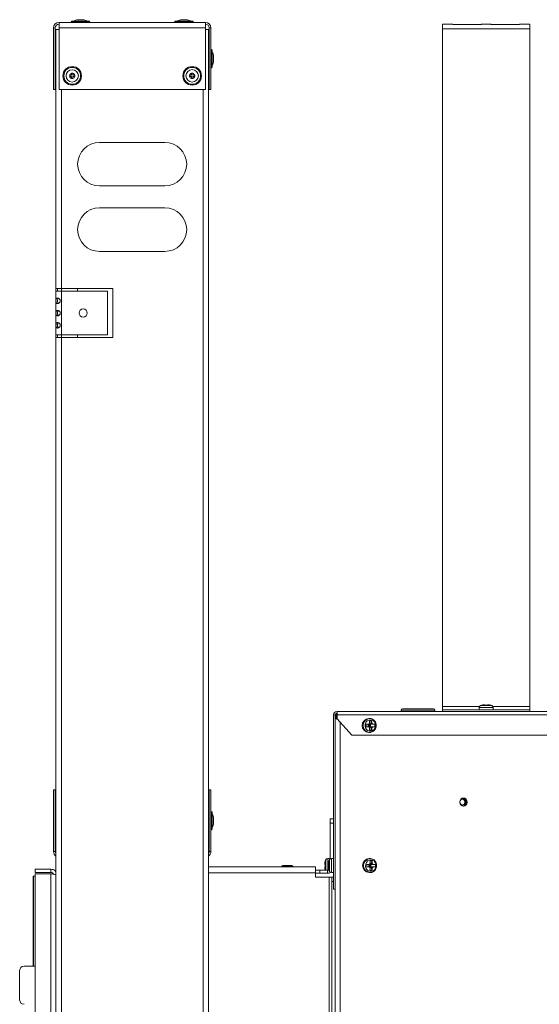
# Model space of a CAD drawing. Units: inches. Extents: x 28 to 192, y 12 to 167.
# Drawn here: x 147 to 159, y 53 to 76 of the extents above; entities that cross this region are included whole.
import ezdxf

# ---------------------------------------------------------------- set-up
doc = ezdxf.new("R2010")
doc.units = ezdxf.units.IN
doc.header["$LTSCALE"] = 20
doc.header["$MEASUREMENT"] = 0

msp = doc.modelspace()

# ---------------------------------------------------------------- linework, layer by layer
at = {"color": 7, "linetype": 'Continuous', "lineweight": 15}
for p, q in [((148.089, 75.829), (148.516, 75.829)), ((148.11, 75.85), (148.495, 75.85)), ((148.244, 75.881), (148.246, 75.881)), ((148.246, 75.881), (148.289, 75.881)), ((148.289, 75.881), (148.317, 75.881)), ((148.317, 75.881), (148.36, 75.881)), ((148.36, 75.881), (148.362, 75.881)), ((150.464, 75.829), (150.891, 75.829)), ((150.485, 75.85), (150.87, 75.85)), ((150.619, 75.881), (150.621, 75.881)), ((150.621, 75.881), (150.664, 75.881)), ((150.664, 75.881), (150.692, 75.881)), ((150.692, 75.881), (150.735, 75.881)), ((150.735, 75.881), (150.737, 75.881)), ((147.687, 74.282), (147.687, 75.694)), ((147.725, 75.694), (147.687, 75.694)), ((147.725, 74.282), (147.725, 75.694)), ((147.74, 75.656), (147.74, 69.719)), ((147.813, 75.656), (147.74, 75.656)), ((147.813, 75.694), (147.813, 75.82)), ((147.813, 75.82), (151.168, 75.82)), ((147.813, 74.282), (147.813, 75.694)), ((147.813, 75.694), (151.168, 75.694)), ((151.168, 75.82), (151.168, 75.694)), ((151.168, 75.694), (151.168, 74.282)), ((151.24, 75.656), (151.168, 75.656)), ((151.24, 75.656), (151.24, 12.056)), ((151.293, 75.694), (151.255, 75.694)), ((151.255, 75.694), (151.255, 74.282)), ((151.293, 75.694), (151.293, 74.282)), ((156.832, 75.777), (156.607, 75.777)), ((156.607, 75.777), (156.607, 75.668)), ((156.607, 75.668), (156.607, 60.139)), ((156.607, 75.668), (158.607, 75.668)), ((157.482, 75.773), (156.857, 75.773)), ((157.707, 75.777), (157.507, 75.777)), ((158.357, 75.773), (157.732, 75.773)), ((158.607, 75.777), (158.382, 75.777)), ((158.607, 75.668), (158.607, 75.777)), ((158.607, 75.668), (158.607, 60.139)), ((151.302, 75.202), (151.302, 74.775)), ((151.323, 75.181), (151.323, 74.796)), ((151.255, 75.07), (151.24, 75.07)), ((151.355, 75.047), (151.355, 75.045)), ((151.355, 75.045), (151.355, 75.002)), ((151.355, 75.002), (151.355, 74.974)), ((151.355, 74.974), (151.355, 74.931)), ((151.355, 74.931), (151.355, 74.929)), ((151.24, 74.907), (151.255, 74.907)), ((148.058, 74.608), (148.101, 74.608)), ((148.058, 74.58), (148.058, 74.608)), ((148.101, 74.58), (148.058, 74.58)), ((148.101, 74.608), (148.101, 74.652)), ((148.101, 74.652), (148.129, 74.652)), ((148.101, 74.537), (148.101, 74.58)), ((148.129, 74.537), (148.101, 74.537)), ((148.129, 74.652), (148.129, 74.608)), ((148.129, 74.608), (148.173, 74.608)), ((148.173, 74.58), (148.129, 74.58)), ((148.129, 74.58), (148.129, 74.537)), ((148.173, 74.608), (148.173, 74.58)), ((150.808, 74.608), (150.851, 74.608)), ((150.808, 74.58), (150.808, 74.608)), ((150.851, 74.58), (150.808, 74.58)), ((150.851, 74.608), (150.851, 74.652)), ((150.851, 74.652), (150.879, 74.652)), ((150.851, 74.537), (150.851, 74.58)), ((150.879, 74.537), (150.851, 74.537)), ((150.879, 74.652), (150.879, 74.608)), ((150.879, 74.608), (150.923, 74.608)), ((150.923, 74.58), (150.879, 74.58)), ((150.879, 74.58), (150.879, 74.537)), ((150.923, 74.608), (150.923, 74.58)), ((147.725, 74.282), (147.687, 74.282)), ((151.168, 74.282), (147.813, 74.282)), ((147.866, 74.282), (147.866, 69.719)), ((151.115, 74.282), (151.115, 13.431)), ((151.293, 74.282), (151.255, 74.282)), ((150.24, 73.07), (148.74, 73.07)), ((148.74, 72.07), (150.24, 72.07)), ((150.24, 71.57), (148.74, 71.57)), ((148.74, 70.57), (150.24, 70.57)), ((147.74, 69.719), (147.866, 69.719)), ((147.74, 69.657), (147.74, 69.719)), ((147.74, 69.657), (147.74, 68.657)), ((147.866, 69.657), (147.74, 69.657)), ((147.778, 69.719), (147.778, 69.657)), ((147.866, 69.719), (149.05, 69.719)), ((147.866, 69.719), (147.866, 69.657)), ((148.924, 69.657), (147.866, 69.657)), ((147.866, 69.657), (147.866, 68.657)), ((148.24, 69.719), (148.24, 69.657)), ((148.924, 68.657), (148.924, 69.657)), ((149.05, 69.719), (149.05, 68.594)), ((147.74, 68.657), (147.866, 68.657)), ((147.74, 68.594), (147.74, 68.657)), ((147.778, 68.657), (147.778, 68.594)), ((147.866, 68.657), (148.924, 68.657)), ((147.866, 68.657), (147.866, 68.594)), ((148.24, 68.657), (148.24, 68.594)), ((147.74, 68.594), (147.74, 19.118)), ((147.866, 68.594), (147.74, 68.594)), ((147.866, 68.594), (147.866, 19.118)), ((149.05, 68.594), (147.866, 68.594)), ((155.66, 60.055), (155.66, 60.025)), ((156.045, 60.055), (155.66, 60.055)), ((155.69, 60.085), (156.045, 60.085)), ((156.045, 60.085), (156.399, 60.085)), ((156.429, 60.055), (156.045, 60.055)), ((156.429, 60.025), (156.429, 60.055)), ((156.607, 60.139), (156.607, 60.063)), ((156.607, 60.139), (157.453, 60.139)), ((156.607, 60.063), (156.607, 60.025)), ((156.607, 60.063), (158.607, 60.063)), ((157.446, 60.113), (157.446, 60.063)), ((157.768, 60.113), (157.446, 60.113)), ((157.74, 60.159), (157.474, 60.159)), ((157.58, 60.178), (157.556, 60.178)), ((157.58, 60.168), (157.634, 60.168)), ((157.658, 60.178), (157.634, 60.178)), ((157.761, 60.139), (158.607, 60.139)), ((157.768, 60.063), (157.768, 60.113)), ((158.607, 60.139), (158.607, 60.063)), ((158.607, 60.063), (158.607, 60.025)), ((154.107, 59.945), (154.107, 55.95)), ((154.147, 59.945), (154.107, 59.945)), ((154.147, 59.945), (154.147, 59.899)), ((154.147, 59.899), (154.147, 51.393)), ((154.171, 59.899), (154.147, 59.899)), ((154.171, 59.945), (154.187, 59.945)), ((154.171, 59.86), (154.171, 59.945)), ((154.181, 59.848), (154.171, 59.86)), ((154.171, 59.86), (154.187, 59.86)), ((154.187, 60.025), (178.444, 60.025)), ((154.187, 59.996), (154.187, 60.025)), ((154.187, 59.945), (178.478, 59.945)), ((154.187, 59.86), (154.187, 59.945)), ((154.187, 59.86), (154.53, 59.485)), ((154.934, 59.865), (154.913, 59.865)), ((154.981, 59.813), (154.932, 59.813)), ((154.954, 59.731), (154.981, 59.813)), ((154.26, 59.78), (154.26, 51.393)), ((154.857, 59.731), (154.857, 59.677)), ((154.905, 59.677), (154.905, 59.731)), ((154.905, 59.704), (154.921, 59.704)), ((154.908, 59.727), (154.921, 59.704)), ((154.921, 59.704), (154.908, 59.681)), ((154.921, 59.731), (154.921, 59.704)), ((154.921, 59.704), (154.954, 59.731)), ((154.921, 59.704), (154.921, 59.677)), ((154.921, 59.704), (154.946, 59.704)), ((154.954, 59.677), (154.921, 59.704)), ((154.935, 59.755), (154.922, 59.731)), ((154.954, 59.731), (154.929, 59.731)), ((154.954, 59.677), (154.929, 59.677)), ((154.932, 59.595), (154.981, 59.595)), ((154.946, 59.704), (154.954, 59.731)), ((154.954, 59.677), (154.946, 59.704)), ((154.954, 59.731), (154.971, 59.731)), ((154.954, 59.677), (154.954, 59.731)), ((154.981, 59.595), (154.954, 59.677)), ((154.954, 59.677), (154.971, 59.677)), ((154.985, 59.755), (154.971, 59.731)), ((155.007, 59.731), (154.971, 59.731)), ((155.007, 59.677), (154.971, 59.677)), ((155.056, 59.677), (155.056, 59.731)), ((154.53, 59.485), (154.529, 59.485)), ((178.136, 59.485), (154.53, 59.485)), ((154.913, 59.543), (154.934, 59.543)), ((147.687, 56.815), (147.687, 58.228)), ((147.725, 58.228), (147.687, 58.228)), ((147.725, 56.815), (147.725, 58.228)), ((151.255, 56.815), (151.255, 58.228)), ((151.255, 58.228), (151.293, 58.228)), ((151.293, 56.815), (151.293, 58.228)), ((151.255, 57.603), (151.24, 57.603)), ((151.302, 57.735), (151.302, 57.308)), ((151.323, 57.714), (151.323, 57.329)), ((151.355, 57.581), (151.355, 57.579)), ((151.355, 57.579), (151.355, 57.536)), ((154.032, 57.466), (154.032, 57.566)), ((154.032, 57.566), (154.107, 57.566)), ((154.107, 57.566), (154.032, 57.566)), ((154.032, 57.566), (154.032, 57.566)), ((151.24, 57.44), (151.255, 57.44)), ((151.355, 57.536), (151.355, 57.508)), ((151.355, 57.508), (151.355, 57.465)), ((151.355, 57.465), (151.355, 57.463)), ((154.107, 57.466), (154.032, 57.466)), ((154.032, 57.466), (154.032, 56.648)), ((147.725, 56.815), (147.687, 56.815)), ((151.255, 56.815), (151.293, 56.815)), ((154.024, 56.654), (153.973, 56.654)), ((153.973, 56.654), (153.973, 56.39)), ((154.024, 56.654), (154.024, 56.642)), ((154.107, 56.654), (154.057, 56.654)), ((154.057, 56.654), (154.057, 56.333)), ((154.944, 56.654), (154.924, 56.654)), ((152.924, 56.466), (151.24, 56.466)), ((153.695, 56.466), (151.24, 56.466)), ((152.924, 56.466), (151.24, 56.466)), ((152.924, 56.486), (152.924, 56.466)), ((152.924, 56.486), (152.924, 56.486)), ((152.924, 56.486), (153.174, 56.486)), ((152.924, 56.486), (152.924, 56.486)), ((153.127, 56.466), (152.971, 56.466)), ((153.09, 56.498), (153.007, 56.498)), ((153.09, 56.498), (153.007, 56.498)), ((153.174, 56.466), (153.174, 56.486)), ((153.174, 56.486), (153.174, 56.486)), ((153.595, 56.466), (153.174, 56.466)), ((153.695, 56.466), (153.174, 56.466)), ((153.595, 56.466), (153.174, 56.466)), ((153.595, 56.466), (153.695, 56.466)), ((153.595, 56.466), (153.695, 56.466)), ((153.595, 56.466), (153.595, 56.466)), ((153.695, 56.466), (153.695, 56.466)), ((153.695, 56.329), (153.695, 56.466)), ((153.909, 56.544), (153.909, 56.52)), ((153.909, 56.466), (153.909, 56.443)), ((153.918, 56.466), (153.918, 56.52)), ((153.928, 56.627), (153.928, 56.391)), ((153.992, 56.544), (153.992, 56.52)), ((153.992, 56.466), (153.992, 56.443)), ((154.002, 56.466), (154.002, 56.52)), ((154.011, 56.627), (154.011, 56.36)), ((154.106, 56.438), (154.107, 56.435)), ((154.867, 56.52), (154.867, 56.466)), ((154.915, 56.466), (154.915, 56.52)), ((154.915, 56.493), (154.931, 56.493)), ((154.918, 56.516), (154.931, 56.493)), ((154.931, 56.493), (154.918, 56.471)), ((154.931, 56.52), (154.931, 56.493)), ((154.931, 56.493), (154.965, 56.52)), ((154.931, 56.493), (154.931, 56.466)), ((154.965, 56.466), (154.931, 56.493)), ((154.931, 56.493), (154.956, 56.493)), ((154.946, 56.544), (154.932, 56.52)), ((154.965, 56.52), (154.939, 56.52)), ((154.965, 56.466), (154.939, 56.466)), ((154.991, 56.602), (154.942, 56.602)), ((154.956, 56.493), (154.965, 56.52)), ((154.965, 56.466), (154.956, 56.493)), ((154.965, 56.52), (154.991, 56.602)), ((154.965, 56.52), (154.981, 56.52)), ((154.965, 56.466), (154.965, 56.52)), ((154.991, 56.385), (154.965, 56.466)), ((154.965, 56.466), (154.981, 56.466)), ((154.995, 56.544), (154.981, 56.52)), ((155.017, 56.52), (154.981, 56.52)), ((155.017, 56.466), (154.981, 56.466)), ((155.066, 56.466), (155.066, 56.52)), ((147.22, 56.25), (147.228, 56.25)), ((147.22, 54.189), (147.22, 56.25)), ((147.22, 56.25), (147.228, 56.25)), ((147.22, 56.25), (147.22, 56.25)), ((147.228, 56.25), (147.265, 56.25)), ((147.228, 54.189), (147.228, 56.25)), ((147.228, 56.25), (147.262, 56.25)), ((147.228, 56.25), (147.228, 56.25)), ((147.262, 56.256), (147.265, 56.256)), ((147.262, 56.25), (147.262, 56.256)), ((147.628, 56.41), (147.265, 56.41)), ((147.265, 56.335), (147.265, 56.41)), ((147.265, 56.41), (147.265, 56.41)), ((147.628, 56.41), (147.265, 56.41)), ((147.628, 56.335), (147.265, 56.335)), ((147.265, 12.266), (147.265, 56.307)), ((147.628, 56.307), (147.265, 56.307)), ((147.628, 56.307), (147.265, 56.307)), ((147.265, 56.307), (147.265, 56.307)), ((147.628, 56.41), (147.628, 56.335)), ((147.628, 56.41), (147.628, 56.41)), ((147.628, 56.307), (147.628, 12.266)), ((147.669, 56.32), (147.664, 56.32)), ((147.669, 56.32), (147.664, 56.32)), ((147.664, 56.303), (147.664, 56.32)), ((151.24, 56.329), (153.695, 56.329)), ((153.695, 56.391), (153.79, 56.391)), ((153.79, 56.391), (153.695, 56.391)), ((153.695, 56.329), (153.695, 56.231)), ((153.695, 56.316), (153.79, 56.316)), ((153.695, 56.231), (154.008, 56.231)), ((154.008, 56.231), (153.695, 56.231)), ((153.97, 56.391), (153.79, 56.391)), ((153.907, 56.391), (153.79, 56.391)), ((153.79, 56.316), (153.79, 56.391)), ((153.97, 56.316), (153.79, 56.316)), ((153.97, 56.391), (153.97, 56.316)), ((154.008, 56.231), (154.107, 56.231)), ((154.008, 56.231), (154.07, 56.231)), ((154.107, 56.231), (154.008, 56.231)), ((154.07, 56.231), (154.008, 56.231)), ((154.008, 56.231), (154.008, 56.231)), ((154.008, 51.393), (154.008, 56.231)), ((154.057, 56.333), (154.107, 56.333)), ((154.107, 56.231), (154.07, 56.231)), ((154.07, 56.231), (154.07, 56.131)), ((154.107, 56.231), (154.07, 56.231)), ((154.07, 56.231), (154.107, 56.231)), ((154.107, 56.231), (154.07, 56.231)), ((154.924, 56.333), (154.944, 56.333)), ((154.942, 56.385), (154.991, 56.385)), ((154.07, 51.393), (154.07, 56.131)), ((154.107, 56.131), (154.07, 56.131)), ((154.107, 55.95), (154.147, 55.95)), ((154.145, 51.393), (154.145, 55.95)), ((154.145, 55.201), (154.147, 55.201)), ((154.145, 55.097), (154.147, 55.097)), ((154.147, 54.992), (154.145, 54.992)), ((154.145, 54.884), (154.147, 54.884)), ((147.01, 54.189), (147.265, 54.189)), ((147.01, 54.189), (147.22, 54.189)), ((146.91, 53.414), (146.91, 54.089))]:
    msp.add_line(p, q, dxfattribs=at)
at = {"color": 7, "linetype": 'Continuous', "lineweight": 15, "flags": 128}
for points in [[(154.952, 59.837), (154.992, 59.83), (155.027, 59.809), (155.054, 59.777), (155.071, 59.737), (155.074, 59.693), (155.064, 59.65), (155.042, 59.614), (155.01, 59.587), (154.972, 59.572), (154.932, 59.572), (154.894, 59.587), (154.863, 59.614), (154.841, 59.65), (154.831, 59.693), (154.834, 59.737), (154.85, 59.777), (154.878, 59.809), (154.913, 59.83), (154.952, 59.837)], [(157.173, 57.948), (157.166, 57.984), (157.148, 58.014), (157.12, 58.035), (157.087, 58.042), (157.054, 58.035), (157.026, 58.014), (157.008, 57.984), (157.001, 57.948), (157.008, 57.912), (157.026, 57.882), (157.054, 57.861), (157.087, 57.854), (157.12, 57.861), (157.148, 57.882), (157.166, 57.912), (157.173, 57.948)], [(157.007, 57.948), (157.012, 57.975), (157.026, 57.998), (157.046, 58.013), (157.071, 58.018), (157.095, 58.013), (157.116, 57.998), (157.13, 57.975), (157.135, 57.948), (157.13, 57.921), (157.116, 57.899), (157.095, 57.883), (157.071, 57.878), (157.046, 57.883), (157.026, 57.899), (157.012, 57.921), (157.007, 57.948)], [(154.963, 56.627), (155.002, 56.62), (155.037, 56.599), (155.065, 56.566), (155.081, 56.526), (155.084, 56.482), (155.074, 56.44), (155.052, 56.403), (155.021, 56.376), (154.983, 56.362), (154.943, 56.362), (154.905, 56.376), (154.873, 56.403), (154.851, 56.44), (154.841, 56.482), (154.844, 56.526), (154.861, 56.566), (154.888, 56.599), (154.923, 56.62), (154.963, 56.627)], [(147.74, 56.352), (147.734, 56.36), (147.725, 56.37)], [(147.725, 56.37), (147.734, 56.36), (147.74, 56.352)]]:
    msp.add_lwpolyline(points, dxfattribs=at)
at = {"color": 7, "linetype": 'Continuous', "lineweight": 15}
for centre, radius in [((148.115, 74.594), 0.213), ((148.115, 74.594), 0.192), ((148.115, 74.594), 0.141), ((150.865, 74.594), 0.213), ((150.865, 74.594), 0.192), ((150.865, 74.594), 0.142), ((148.365, 69.157), 0.0938)]:
    msp.add_circle(centre, radius, dxfattribs=at)
for centre, radius, start, end in [((148.11, 75.829), 0.021, 90, 180), ((148.107, 75.841), 0.021, 214.8499, 270), ((148.244, 75.756), 0.125, 90, 131.4096), ((148.362, 75.756), 0.125, 48.5904, 90), ((148.495, 75.829), 0.021, 0, 90), ((148.499, 75.841), 0.021, 270, 325.1501), ((150.485, 75.829), 0.021, 90, 180), ((150.482, 75.841), 0.021, 214.8499, 270), ((150.619, 75.756), 0.125, 90, 131.4096), ((150.737, 75.756), 0.125, 48.5904, 90), ((150.87, 75.829), 0.021, 0, 90), ((150.874, 75.841), 0.021, 270, 325.1501), ((147.813, 75.694), 0.126, 90, 180), ((147.813, 75.694), 0.0875, 90, 180), ((151.168, 75.694), 0.126, 0, 90), ((151.168, 75.694), 0.0875, 0, 90), ((151.314, 75.184), 0.021, 124.8499, 180), ((151.302, 75.181), 0.021, 0, 90), ((151.23, 75.047), 0.125, 0, 41.4096), ((151.23, 74.929), 0.125, 318.5904, 0), ((151.314, 74.792), 0.021, 180, 235.1501), ((151.302, 74.796), 0.021, 270, 0), ((148.115, 74.594), 0.0588, 166.2307, 193.7693), ((148.115, 74.594), 0.0588, 103.7693, 166.2307), ((148.115, 74.594), 0.0588, 193.7693, 256.2307), ((148.115, 74.594), 0.0588, 76.2307, 103.7693), ((148.115, 74.594), 0.0588, 256.2307, 283.7693), ((148.115, 74.594), 0.0588, 13.7693, 76.2307), ((148.115, 74.594), 0.0588, 283.7693, 346.2307), ((148.115, 74.594), 0.0588, 346.2307, 13.7693), ((150.865, 74.594), 0.0588, 166.2307, 193.7693), ((150.865, 74.594), 0.0588, 103.7693, 166.2307), ((150.865, 74.594), 0.0588, 193.7693, 256.2307), ((150.865, 74.594), 0.0588, 76.2307, 103.7693), ((150.865, 74.594), 0.0588, 256.2307, 283.7693), ((150.865, 74.594), 0.0588, 13.7693, 76.2307), ((150.865, 74.594), 0.0588, 283.7693, 346.2307), ((150.865, 74.594), 0.0588, 346.2307, 13.7693), ((148.74, 72.57), 0.5, 90, 270), ((150.24, 72.57), 0.5, 270, 90), ((148.74, 71.07), 0.5, 90, 270), ((150.24, 71.07), 0.5, 270, 90), ((155.69, 60.055), 0.03, 90, 180), ((156.399, 60.055), 0.03, 0, 90), ((157.498, 60.113), 0.052, 118.1169, 180), ((157.55, 60.017), 0.161, 108.7372, 118.1169), ((157.665, 60.017), 0.161, 61.8831, 71.2995), ((157.716, 60.113), 0.052, 0, 61.8831), ((154.187, 59.945), 0.08, 90, 180), ((154.187, 59.945), 0.04, 92.3326, 180), ((154.924, 59.704), 0.161, 93.8691, 266.1309), ((154.945, 59.704), 0.161, 93.8761, 265.9582), ((154.964, 59.707), 0.0553, 120.6646, 154.51), ((154.964, 59.701), 0.0553, 205.49, 239.3354), ((154.957, 59.707), 0.0553, 25.49, 59.3354), ((154.957, 59.701), 0.0553, 300.6646, 334.51), ((157.049, 57.948), 0.0708, 281.0685, 78.9315), ((157.066, 57.952), 0.0909, 357.7083, 81.7278), ((157.066, 57.944), 0.0909, 278.2722, 2.2917), ((151.314, 57.718), 0.021, 124.8499, 180), ((151.302, 57.714), 0.021, 0, 90), ((151.23, 57.581), 0.125, 0, 41.4096), ((151.314, 57.325), 0.021, 180, 235.1501), ((151.302, 57.329), 0.021, 270, 0), ((151.23, 57.463), 0.125, 318.5904, 0), ((147.813, 56.815), 0.126, 180, 234.7118), ((147.813, 56.815), 0.0875, 180, 214.0477), ((151.168, 56.815), 0.126, 305.2882, 0), ((151.168, 56.815), 0.0875, 325.9523, 0), ((153.973, 56.602), 0.052, 90, 151.8831), ((154.057, 56.602), 0.052, 90, 151.8831), ((154.934, 56.493), 0.161, 93.8683, 266.1317), ((154.955, 56.493), 0.161, 93.8759, 265.9583), ((153.007, 56.192), 0.306, 90, 105.8594), ((153.007, 56.192), 0.306, 90, 105.8594), ((153.09, 56.192), 0.306, 74.1406, 90), ((153.09, 56.192), 0.306, 74.1406, 90), ((154.07, 56.551), 0.161, 151.8831, 161.2995), ((154.153, 56.551), 0.161, 151.8831, 161.2995), ((154.974, 56.497), 0.0553, 120.6505, 154.5234), ((154.974, 56.49), 0.0553, 205.4766, 239.3495), ((154.967, 56.497), 0.0553, 25.4761, 59.35), ((154.967, 56.49), 0.0553, 300.65, 334.5239), ((153.97, 56.453), 0.062, 270, 297.1142), ((153.97, 56.453), 0.137, 270, 300.5762), ((154.153, 56.436), 0.161, 198.7372, 208.1169), ((154.057, 56.385), 0.052, 208.1169, 270), ((147.01, 54.089), 0.1, 90, 180), ((147.01, 54.089), 0.1, 90, 180), ((147.01, 54.089), 0.1, 90, 180), ((147.01, 54.089), 0.1, 90, 180), ((147.01, 53.414), 0.1, 180, 270)]:
    msp.add_arc(centre, radius, start, end, dxfattribs=at)
for points, knots in [([(156.857, 75.773), (156.853, 75.774), (156.846, 75.774), (156.838, 75.776), (156.833, 75.777), (156.832, 75.777), (156.833, 75.777), (156.838, 75.776), (156.846, 75.774), (156.853, 75.774), (156.857, 75.773)], [0, 0, 0, 0, 0.141717, 0.263133, 0.377595, 0.50068, 0.620594, 0.734014, 0.856309, 1, 1, 1, 1]), ([(157.507, 75.777), (157.507, 75.777), (157.506, 75.777), (157.501, 75.776), (157.493, 75.774), (157.486, 75.774), (157.482, 75.773)], [0, 0, 0, 0, 0.240156, 0.467268, 0.712185, 1, 1, 1, 1]), ([(157.732, 75.773), (157.728, 75.774), (157.721, 75.774), (157.713, 75.776), (157.708, 75.777), (157.707, 75.777), (157.707, 75.777), (157.707, 75.777)], [0, 0, 0, 0, 0.283043, 0.525531, 0.754124, 0.999944, 1, 1, 1, 1]), ([(158.382, 75.777), (158.382, 75.777), (158.381, 75.777), (158.376, 75.776), (158.368, 75.774), (158.361, 75.774), (158.357, 75.773)], [0, 0, 0, 0, 0.240158, 0.467266, 0.712195, 1, 1, 1, 1]), ([(147.842, 69.437), (147.842, 69.432), (147.841, 69.424), (147.836, 69.411), (147.829, 69.4), (147.816, 69.388), (147.798, 69.377), (147.776, 69.373), (147.759, 69.377), (147.75, 69.388), (147.746, 69.4), (147.744, 69.411), (147.743, 69.424), (147.743, 69.437), (147.743, 69.45), (147.744, 69.463), (147.746, 69.474), (147.75, 69.486), (147.759, 69.497), (147.777, 69.501), (147.798, 69.497), (147.816, 69.486), (147.829, 69.474), (147.837, 69.463), (147.841, 69.45), (147.842, 69.441), (147.842, 69.437)], [0, 0, 0, 0, 0.031045, 0.06112, 0.092022, 0.125424, 0.186459, 0.250039, 0.313392, 0.374642, 0.408251, 0.439202, 0.469205, 0.500129, 0.531044, 0.56108, 0.59204, 0.625593, 0.686536, 0.75019, 0.813714, 0.874788, 0.908501, 0.939452, 0.969331, 1, 1, 1, 1]), ([(147.804, 69.374), (147.802, 69.375), (147.797, 69.375), (147.792, 69.378), (147.788, 69.384), (147.783, 69.394), (147.78, 69.412), (147.78, 69.437), (147.78, 69.462), (147.783, 69.48), (147.788, 69.49), (147.792, 69.496), (147.797, 69.499), (147.802, 69.499), (147.804, 69.499)], [0, 0, 0, 0, 0.054285, 0.107674, 0.162692, 0.221783, 0.357299, 0.500081, 0.642837, 0.778291, 0.836963, 0.891811, 0.945297, 1, 1, 1, 1]), ([(147.842, 69.157), (147.842, 69.153), (147.841, 69.144), (147.836, 69.131), (147.829, 69.12), (147.816, 69.108), (147.798, 69.097), (147.776, 69.093), (147.759, 69.097), (147.75, 69.108), (147.746, 69.12), (147.744, 69.131), (147.743, 69.144), (147.743, 69.157), (147.743, 69.17), (147.744, 69.183), (147.746, 69.194), (147.75, 69.206), (147.759, 69.217), (147.777, 69.221), (147.798, 69.217), (147.816, 69.206), (147.829, 69.194), (147.837, 69.183), (147.841, 69.17), (147.842, 69.161), (147.842, 69.157)], [0, 0, 0, 0, 0.03105, 0.06112, 0.092027, 0.125426, 0.186461, 0.250041, 0.313394, 0.374645, 0.40825, 0.439201, 0.469209, 0.500128, 0.531048, 0.56108, 0.592044, 0.625598, 0.686537, 0.750193, 0.813718, 0.874792, 0.908501, 0.939457, 0.969336, 1, 1, 1, 1]), ([(147.804, 69.094), (147.802, 69.095), (147.797, 69.095), (147.792, 69.098), (147.788, 69.104), (147.783, 69.114), (147.78, 69.132), (147.78, 69.157), (147.78, 69.182), (147.783, 69.2), (147.788, 69.21), (147.792, 69.216), (147.797, 69.219), (147.802, 69.219), (147.804, 69.219)], [0, 0, 0, 0, 0.054283, 0.107677, 0.162695, 0.221786, 0.357291, 0.500074, 0.642831, 0.778296, 0.836968, 0.89181, 0.945295, 1, 1, 1, 1]), ([(147.842, 68.877), (147.842, 68.872), (147.841, 68.864), (147.836, 68.851), (147.829, 68.84), (147.816, 68.828), (147.798, 68.817), (147.776, 68.813), (147.759, 68.817), (147.75, 68.828), (147.746, 68.84), (147.744, 68.851), (147.743, 68.864), (147.743, 68.877), (147.743, 68.89), (147.744, 68.903), (147.746, 68.914), (147.75, 68.926), (147.759, 68.937), (147.777, 68.941), (147.798, 68.937), (147.816, 68.926), (147.829, 68.914), (147.837, 68.903), (147.841, 68.89), (147.842, 68.881), (147.842, 68.877)], [0, 0, 0, 0, 0.031045, 0.06112, 0.092022, 0.125424, 0.186459, 0.250039, 0.313391, 0.374642, 0.408247, 0.439203, 0.469205, 0.50013, 0.531044, 0.561081, 0.59204, 0.625594, 0.686536, 0.750191, 0.813714, 0.874788, 0.908501, 0.939452, 0.969331, 1, 1, 1, 1]), ([(147.804, 68.814), (147.802, 68.815), (147.797, 68.815), (147.792, 68.818), (147.788, 68.824), (147.783, 68.834), (147.78, 68.852), (147.78, 68.877), (147.78, 68.902), (147.783, 68.92), (147.788, 68.93), (147.791, 68.935), (147.793, 68.936), (147.794, 68.936)], [0, 0, 0, 0, 0.059875, 0.118762, 0.179446, 0.244622, 0.394093, 0.551579, 0.709036, 0.858439, 0.923153, 0.983649, 1, 1, 1, 1]), ([(157.556, 60.178), (157.54, 60.177), (157.52, 60.176), (157.501, 60.169), (157.498, 60.168)], [0, 0, 0, 0, 0.825276, 1, 1, 1, 1]), ([(157.58, 60.168), (157.58, 60.169), (157.58, 60.175), (157.58, 60.178), (157.58, 60.178), (157.58, 60.178)], [0, 0, 0, 0, 0.069177, 0.994312, 1, 1, 1, 1]), ([(157.634, 60.168), (157.634, 60.169), (157.634, 60.175), (157.634, 60.178), (157.634, 60.178), (157.634, 60.178)], [0, 0, 0, 0, 0.069177, 0.994312, 1, 1, 1, 1]), ([(157.716, 60.168), (157.715, 60.169), (157.696, 60.175), (157.676, 60.178), (157.658, 60.178), (157.658, 60.178)], [0, 0, 0, 0, 0.069205, 0.994332, 1, 1, 1, 1]), ([(154.171, 59.945), (154.174, 59.951), (154.179, 59.962), (154.181, 59.971), (154.183, 59.975)], [0, 0, 0, 0, 0.5342171, 1, 1, 1, 1]), ([(154.187, 59.996), (154.187, 59.995), (154.187, 59.994), (154.186, 59.989), (154.185, 59.983), (154.184, 59.978), (154.183, 59.976)], [0, 0, 0, 0, 0.284204, 0.544728, 0.782579, 1, 1, 1, 1]), ([(154.187, 59.945), (154.189, 59.954), (154.193, 59.973), (154.194, 59.998), (154.193, 60.016), (154.19, 60.024), (154.188, 60.025), (154.187, 60.025)], [0, 0, 0, 0, 0.223173, 0.446377, 0.66959, 0.892804, 1, 1, 1, 1]), ([(154.932, 59.813), (154.932, 59.812), (154.934, 59.793), (154.935, 59.773), (154.935, 59.755), (154.935, 59.755)], [0, 0, 0, 0, 0.069214, 0.994352, 1, 1, 1, 1]), ([(154.933, 59.545), (154.939, 59.544), (154.96, 59.543), (154.993, 59.554), (155.03, 59.577), (155.059, 59.609), (155.078, 59.649), (155.087, 59.693), (155.084, 59.738), (155.069, 59.781), (155.043, 59.819), (155.008, 59.846), (154.971, 59.862), (154.945, 59.864), (154.934, 59.865)], [0, 0, 0, 0, 0.038994, 0.126471, 0.213646, 0.301182, 0.389512, 0.478749, 0.568784, 0.65937, 0.75012, 0.84054, 0.930116, 1, 1, 1, 1]), ([(154.981, 59.813), (154.981, 59.812), (154.984, 59.793), (154.985, 59.773), (154.985, 59.755), (154.985, 59.755)], [0, 0, 0, 0, 0.0692145, 0.9943522, 1, 1, 1, 1]), ([(154.914, 59.731), (154.898, 59.731), (154.88, 59.731), (154.86, 59.731), (154.857, 59.731)], [0, 0, 0, 0, 0.825288, 1, 1, 1, 1]), ([(154.914, 59.677), (154.898, 59.677), (154.88, 59.677), (154.86, 59.677), (154.857, 59.677)], [0, 0, 0, 0, 0.825288, 1, 1, 1, 1]), ([(154.922, 59.677), (154.922, 59.676), (154.927, 59.668), (154.931, 59.66), (154.935, 59.653)], [0, 0, 0, 0, 0.100637, 1, 1, 1, 1]), ([(154.935, 59.653), (154.935, 59.637), (154.935, 59.617), (154.932, 59.598), (154.932, 59.595)], [0, 0, 0, 0, 0.825252, 1, 1, 1, 1]), ([(154.971, 59.677), (154.972, 59.676), (154.976, 59.668), (154.981, 59.66), (154.985, 59.653)], [0, 0, 0, 0, 0.1006, 1, 1, 1, 1]), ([(154.985, 59.653), (154.984, 59.637), (154.984, 59.617), (154.981, 59.598), (154.981, 59.595)], [0, 0, 0, 0, 0.825252, 1, 1, 1, 1]), ([(155.056, 59.731), (155.055, 59.731), (155.04, 59.731), (155.023, 59.731), (155.007, 59.731), (155.007, 59.731)], [0, 0, 0, 0, 0.0691954, 0.9943337, 1, 1, 1, 1]), ([(155.056, 59.677), (155.055, 59.677), (155.04, 59.677), (155.023, 59.677), (155.007, 59.677), (155.007, 59.677)], [0, 0, 0, 0, 0.0691954, 0.9943337, 1, 1, 1, 1]), ([(154.943, 56.334), (154.95, 56.334), (154.97, 56.333), (155.003, 56.344), (155.04, 56.366), (155.069, 56.399), (155.088, 56.438), (155.097, 56.482), (155.094, 56.528), (155.079, 56.571), (155.053, 56.608), (155.019, 56.636), (154.981, 56.652), (154.955, 56.654), (154.944, 56.654)], [0, 0, 0, 0, 0.0389925, 0.1264717, 0.2136468, 0.3011829, 0.3895092, 0.4787465, 0.5687813, 0.6593677, 0.7501174, 0.8405378, 0.9301179, 1, 1, 1, 1]), ([(153.918, 56.602), (153.918, 56.601), (153.911, 56.583), (153.909, 56.563), (153.909, 56.544), (153.909, 56.544)], [0, 0, 0, 0, 0.069169, 0.994312, 1, 1, 1, 1]), ([(153.918, 56.52), (153.918, 56.52), (153.911, 56.52), (153.909, 56.52), (153.909, 56.52), (153.909, 56.52)], [0, 0, 0, 0, 0.0692069, 0.9943521, 1, 1, 1, 1]), ([(153.918, 56.466), (153.918, 56.466), (153.911, 56.466), (153.909, 56.466), (153.909, 56.466), (153.909, 56.466)], [0, 0, 0, 0, 0.0692069, 0.9943521, 1, 1, 1, 1]), ([(153.909, 56.443), (153.91, 56.426), (153.911, 56.407), (153.917, 56.388), (153.918, 56.385)], [0, 0, 0, 0, 0.825293, 1, 1, 1, 1]), ([(154.002, 56.602), (154.001, 56.601), (153.995, 56.583), (153.992, 56.563), (153.992, 56.544), (153.992, 56.544)], [0, 0, 0, 0, 0.069171, 0.994312, 1, 1, 1, 1]), ([(154.002, 56.52), (154.001, 56.52), (153.995, 56.52), (153.992, 56.52), (153.992, 56.52), (153.992, 56.52)], [0, 0, 0, 0, 0.069171, 0.994312, 1, 1, 1, 1]), ([(154.002, 56.466), (154.001, 56.466), (153.995, 56.466), (153.992, 56.466), (153.992, 56.466), (153.992, 56.466)], [0, 0, 0, 0, 0.069171, 0.994312, 1, 1, 1, 1]), ([(153.992, 56.443), (153.993, 56.426), (153.994, 56.407), (154.001, 56.388), (154.002, 56.385)], [0, 0, 0, 0, 0.825292, 1, 1, 1, 1]), ([(154.924, 56.52), (154.909, 56.52), (154.89, 56.52), (154.87, 56.52), (154.867, 56.52)], [0, 0, 0, 0, 0.825283, 1, 1, 1, 1]), ([(154.924, 56.466), (154.909, 56.466), (154.89, 56.466), (154.87, 56.466), (154.867, 56.466)], [0, 0, 0, 0, 0.825283, 1, 1, 1, 1]), ([(154.932, 56.466), (154.932, 56.466), (154.937, 56.457), (154.941, 56.449), (154.946, 56.443)], [0, 0, 0, 0, 0.100637, 1, 1, 1, 1]), ([(154.942, 56.602), (154.942, 56.601), (154.945, 56.583), (154.946, 56.563), (154.946, 56.544), (154.946, 56.544)], [0, 0, 0, 0, 0.069177, 0.994312, 1, 1, 1, 1]), ([(154.946, 56.443), (154.945, 56.426), (154.945, 56.407), (154.942, 56.388), (154.942, 56.385)], [0, 0, 0, 0, 0.82529, 1, 1, 1, 1]), ([(154.981, 56.466), (154.982, 56.466), (154.986, 56.457), (154.991, 56.449), (154.995, 56.443)], [0, 0, 0, 0, 0.100672, 1, 1, 1, 1]), ([(154.991, 56.602), (154.991, 56.601), (154.994, 56.583), (154.995, 56.563), (154.995, 56.544), (154.995, 56.544)], [0, 0, 0, 0, 0.069165, 0.994312, 1, 1, 1, 1]), ([(154.995, 56.443), (154.995, 56.426), (154.994, 56.407), (154.992, 56.388), (154.991, 56.385)], [0, 0, 0, 0, 0.8253001, 1, 1, 1, 1]), ([(155.066, 56.52), (155.065, 56.52), (155.051, 56.52), (155.034, 56.52), (155.017, 56.52), (155.017, 56.52)], [0, 0, 0, 0, 0.0691969, 0.994329, 1, 1, 1, 1]), ([(155.066, 56.466), (155.065, 56.466), (155.051, 56.466), (155.034, 56.466), (155.017, 56.466), (155.017, 56.466)], [0, 0, 0, 0, 0.0691969, 0.994329, 1, 1, 1, 1]), ([(147.74, 56.347), (147.736, 56.355), (147.722, 56.379), (147.682, 56.404), (147.646, 56.408), (147.628, 56.41)], [0, 0, 0, 0, 0.2029752, 0.6014914, 1, 1, 1, 1]), ([(147.628, 56.41), (147.646, 56.408), (147.682, 56.404), (147.722, 56.379), (147.736, 56.355), (147.74, 56.348)], [0, 0, 0, 0, 0.3985124, 0.7970202, 1, 1, 1, 1]), ([(147.685, 56.298), (147.681, 56.305), (147.673, 56.319), (147.653, 56.332), (147.637, 56.334), (147.628, 56.335)], [0, 0, 0, 0, 0.321524, 0.660766, 1, 1, 1, 1]), ([(147.628, 56.307), (147.644, 56.305), (147.675, 56.3), (147.715, 56.293), (147.733, 56.288), (147.74, 56.286)], [0, 0, 0, 0, 0.352882, 0.705771, 1, 1, 1, 1]), ([(153.97, 56.391), (153.96, 56.391), (153.94, 56.391), (153.919, 56.391), (153.908, 56.391), (153.907, 56.391), (153.907, 56.391)], [0, 0, 0, 0, 0.282842, 0.565688, 0.848673, 1, 1, 1, 1]), ([(153.998, 56.398), (153.992, 56.396), (153.983, 56.392), (153.974, 56.392), (153.97, 56.391)], [0, 0, 0, 0, 0.6266981, 1, 1, 1, 1])]:
    msp.add_open_spline(points, degree=3, knots=knots, dxfattribs=at)

doc.saveas('drawing.dxf')
